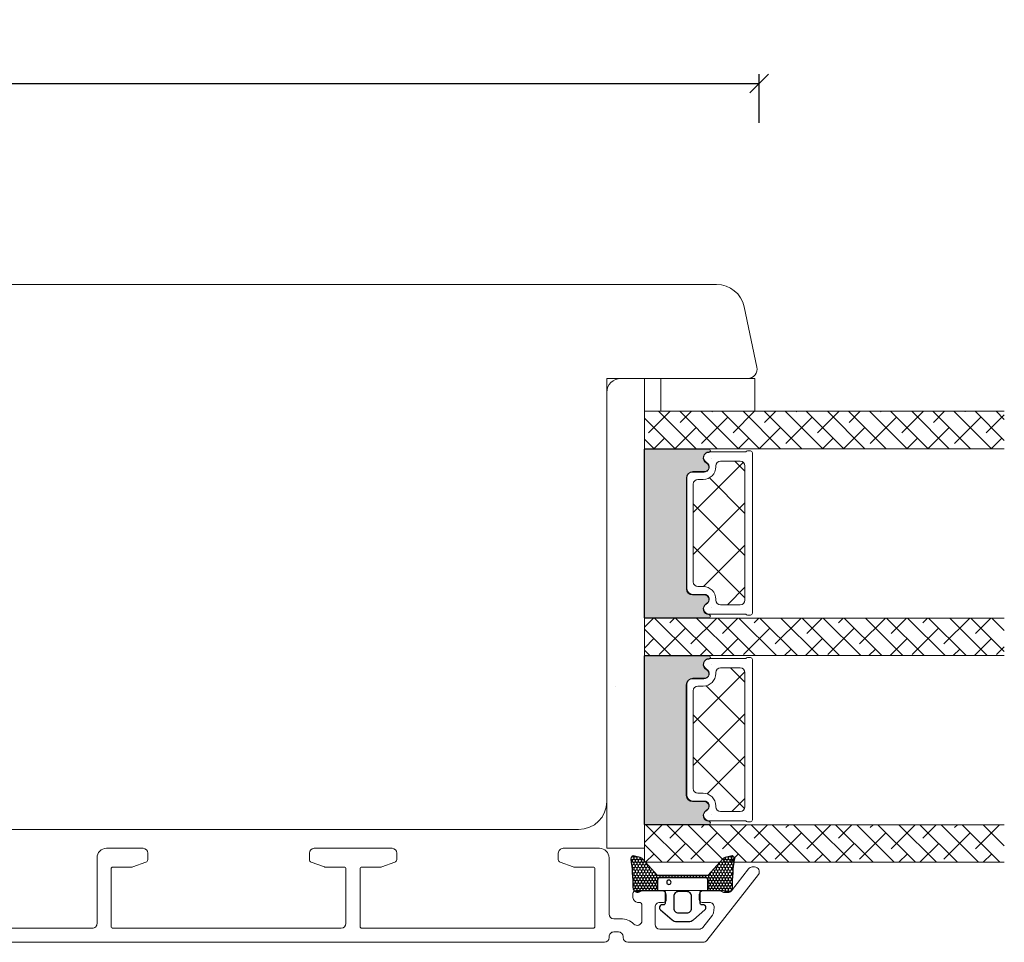
# Model space of a CAD drawing. Units: millimetres. Extents: x -450 to 4269, y 801 to 2190.
# Drawn here: x 2 to 107, y 1064 to 1162 of the extents above; entities that cross this region are included whole.
import ezdxf

# ---------------------------------------------------------------- set-up
doc = ezdxf.new("R2010")
doc.units = ezdxf.units.MM
for name, color, linetype in [('1', 7, 'Continuous'), ('GLAS', 3, 'Continuous'), ('KON', 7, 'Continuous')]:
    doc.layers.add(name, color=color, linetype=linetype)
doc.layers.add('Muotoviivat', color=7, linetype='Continuous', lineweight=35, true_color=0x000000)
doc.styles.get("Standard").update_dxf_attribs({"font": 'txt.shx', "height": 5})
doc.dimstyles.new('ISO-25', dxfattribs={"dimtxt": 2, "dimasz": 2, "dimexe": 1, "dimexo": 5, "dimgap": 1, "dimtad": 1, "dimtih": 1, "dimtoh": 1, "dimdec": 1, "dimtxsty": 'Standard', "dimblk": 'OBLIQUE', "dimcen": 5, "dimclrd": 1, "dimclre": 1, "dimadec": 0, "dimazin": 0, "dimtfac": 1, "dimtdec": 1, "dimtmove": 1, "dimatfit": 3, "dimldrblk": 'OBLIQUE', "dimfxl": 1.25, "dimarcsym": 0})

# ---------------------------------------------------------------- blocks, each defined once
blk = doc.blocks.new('_Oblique')
at = {"color": 0, "lineweight": -2}
blk.add_line((-0.5, -0.5), (0.5, 0.5), dxfattribs=at)
blk = doc.blocks.new('*D1277')
at = {"color": 1, "lineweight": -2, "transparency": 16777216}
for p, q in [((-133.0580940109403, 1152.270676711859), (-133.0580940109403, 1156.389169768911)), ((80.93783421715297, 1151.188212818016), (80.93783421715297, 1156.389169768911)), ((-133.0580940109403, 1155.389169768911), (80.93783421715297, 1155.389169768911))]:
    blk.add_line(p, q, dxfattribs=at)
at = {"layer": 'Defpoints', "color": 0, "lineweight": 9, "transparency": 16777216}
for p in [(80.93783421715297, 1155.389169768911), (-133.0580940109403, 1147.270676711859), (80.93783421715297, 1146.188212818016)]:
    blk.add_point(p, dxfattribs=at)
at = {"color": 1, "lineweight": -2, "transparency": 16777216, "xscale": 2, "yscale": 2, "zscale": 2, "rotation": 180}
blk.add_blockref('_Oblique', (-133.0580940109403, 1155.389169768911), dxfattribs=at)
at = {"color": 1, "lineweight": -2, "transparency": 16777216, "xscale": 2, "yscale": 2, "zscale": 2}
blk.add_blockref('_Oblique', (80.93783421715297, 1155.389169768911), dxfattribs=at)
at = {"color": 0, "lineweight": 9, "transparency": 16777216, "insert": (-26.06012989689366, 1158.889169768911), "char_height": 5, "attachment_point": 5}
blk.add_mtext('214', dxfattribs=at)
blk = doc.blocks.new('A$Cb84597d5')
at = {"lineweight": 0}
h = blk.add_hatch(color=256, dxfattribs=at)
h.set_gradient(color1=(41, 41, 41), color2=(0, 0, 0), one_color=1, name='INVCURVED')
edge = h.paths.add_edge_path()
edge.add_arc((24.54273109433097, 31.44955074949166), 0.5956605145531235, 0.5444854364249991, 152.4707103154614)
edge.add_arc((23.55339160888525, 31.96521126404514), 0.5199999999994442, 180.0000000000022, 332.47071031544436, ccw=False)
edge.add_line((23.03339160888572, 31.96521126404514), (23.03339160888481, 33.19521126404538))
edge.add_arc((22.38339160888381, 33.19521126404425), 0.6500000000010004, 1.002072113941252e-10, 89.99999999995991)
edge.add_line((22.38339160888427, 33.84521126404525), (10.62454688882917, 33.84521126404525))
edge.add_arc((10.62454688882917, 33.1952112640447), 0.6500000000005457, 90.00000000000001, 179.9999999999599)
edge.add_line((9.974546888828627, 33.19521126404516), (9.974546888827717, 31.96521126404514))
edge.add_arc((9.45454688882819, 31.96521126404514), 0.5199999999994431, 207.5292896845557, 359.9999999999978, ccw=False)
edge.add_arc((8.465207403382465, 31.44955074949189), 0.595660514553072, 27.52928968451876, 179.4555145635729)
edge.add_arc((7.694560336988616, 31.45522471220374), 0.1750134486747429, 179.9956054276967, 359.9955973506397, ccw=False)
edge.add_line((7.5195468888287, 31.45523813569253), (7.51954688882779, 38.34303193153164))
edge.add_line((7.51954688882779, 38.34303193153164), (25.48839160888474, 38.34303193153164))
edge.add_line((25.48839160888474, 38.34303193153164), (25.48839160888474, 31.45523813569253))
edge.add_arc((25.31337816072482, 31.45522471220374), 0.1750134486747444, -179.99559735056516, 0.004394572303283439, ccw=False)
h = blk.add_hatch(color=256, dxfattribs=at)
h.set_gradient(color1=(41, 41, 41), color2=(0, 0, 0), one_color=1, name='INVCURVED')
edge = h.paths.add_edge_path()
edge.add_arc((46.53070879230609, 31.45293909927614), 0.5956605145531235, 0.5444854364249991, 152.4707103154614)
edge.add_arc((45.54136930686036, 31.96859961382961), 0.5199999999994442, 180.0000000000022, 332.47071031544436, ccw=False)
edge.add_line((45.02136930686083, 31.96859961382961), (45.02136930685992, 33.19859961382986))
edge.add_arc((44.37136930685892, 33.19859961382872), 0.6500000000010004, 1.002072113941252e-10, 89.99999999995991)
edge.add_line((44.37136930685938, 33.84859961382972), (32.61252458680428, 33.84859961382972))
edge.add_arc((32.61252458680428, 33.19859961382917), 0.6500000000005457, 90.00000000000001, 179.9999999999599)
edge.add_line((31.96252458680374, 33.19859961382963), (31.96252458680283, 31.96859961382961))
edge.add_arc((31.4425245868033, 31.96859961382961), 0.5199999999994431, 207.5292896845557, 359.9999999999978, ccw=False)
edge.add_arc((30.45318510135758, 31.45293909927636), 0.595660514553072, 27.52928968451876, 179.4555145635729)
edge.add_arc((29.68253803496373, 31.45861306198822), 0.1750134486747429, 179.9956054276967, 359.9955973506397, ccw=False)
edge.add_line((29.50752458680381, 31.458626485477), (29.5075245868029, 38.34642028131611))
edge.add_line((29.5075245868029, 38.34642028131611), (47.47636930685985, 38.34642028131611))
edge.add_line((47.47636930685985, 38.34642028131611), (47.47636930685985, 31.458626485477))
edge.add_arc((47.30135585869994, 31.45861306198822), 0.1750134486747444, -179.99559735056516, 0.004394572303283439, ccw=False)
at = {"linetype": 'Continuous', "lineweight": 0}
for p, q in [((3.500001148972842, 35.55664985537351), (5.801827997001055, 37.85847670340172)), ((7.500001148972842, 35.03777153629767), (4.228819026839574, 38.30895365843139)), ((7.500001148973297, 37.28283556656493), (6.473883057106832, 38.30895365843185)), ((25.50000533143793, 37.35107776543327), (26.45788578136944, 38.30895821536478)), ((29.50000533143793, 35.48840765650539), (26.67945477257854, 38.30895821536524)), ((27.69120229210876, 37.29721069583593), (28.70294981163715, 38.30895821536433)), ((29.50000533143839, 37.73347168677242), (28.92451880284625, 38.30895821536456)), ((47.48798302941304, 36.42236420625204), (49.3779653883098, 38.31234656514903)), ((51.48798302941304, 34.16528048585087), (47.48798302941304, 38.16528048585087)), ((7.500001148972842, 32.79270750602996), (3.500001148972387, 36.79270750603041)), ((6.363094004568666, 36.1746786807023), (7.500001148972842, 37.31158582510625)), ((29.50000533143793, 33.24334362623836), (25.50000533143793, 37.24334362623836)), ((26.56867027697444, 33.92961465043436), (29.3750003148084, 36.73594468826855)), ((51.48798302941259, 31.92021645558384), (47.48798302941259, 35.92021645558384)), ((5.240561989434809, 32.80708263530096), (7.500001148972842, 35.06652179483899)), ((25.50000533143793, 35.10601373516511), (26.0074042694082, 35.61341267313537)), ((29.50000533143839, 30.99827959597019), (25.50000533143839, 34.99827959597019)), ((47.48798302941213, 34.17730017598501), (48.92070717677825, 35.61002432335113)), ((7.500001148972842, 30.54764347576315), (3.500001148972842, 34.54764347576315)), ((3.500001148973297, 33.3115858251067), (4.679295981868108, 34.49088065800174)), ((51.48798302941304, 29.67515242531636), (47.48798302941304, 33.67515242531636)), ((8.934479279772859, 27.78386834828825), (14.25654132170803, 33.10593039022342)), ((13.246669382243, 27.60593039022342), (18.746669382243, 33.10593039022342)), ((18.8610209778044, 27.60593039022297), (13.3610209778044, 33.10593039022297)), ((23.35114903833892, 27.60593039022297), (17.85114903833892, 33.10593039022297)), ((25.50000533143839, 30.6158856746315), (28.25246829967409, 33.3683486428672)), ((29.50000533143839, 28.75321556570339), (25.50000533143839, 32.75321556570339)), ((31.21815520368091, 27.61690396952304), (36.71056997416599, 33.10931874000812)), ((35.70069803470005, 27.60931874000812), (41.20069803470005, 33.10931874000812)), ((41.30827293069342, 27.60931874000767), (35.80827293069342, 33.10931874000789)), ((45.76172565360321, 27.64599407763194), (40.29840099122794, 33.10931874000789)), ((48.359441169212, 30.55863025524945), (51.16577120704596, 33.36496029308364)), ((7.500001148972387, 28.30257944549589), (3.500001148972387, 32.30257944549589)), ((4.118029974302772, 29.43948658990098), (6.924360012136731, 32.24581662773517)), ((17.73679744277706, 27.60593039022342), (22.15125253123188, 32.02038547867824)), ((28.81373430724216, 31.68455062016847), (29.50000533143839, 32.37082164436447)), ((36.8181448701589, 27.60931874000721), (32.69879809467238, 31.72866551549373)), ((40.19082609523502, 27.60931874000812), (44.20951578268568, 31.62800842745878)), ((47.48798302941259, 31.93223614571707), (47.79817516164621, 32.24242827795047)), ((3.500001148973297, 31.06652179483945), (3.556763966734252, 31.1232846126004)), ((7.485626019702977, 30.56201860503438), (7.500001148972842, 30.57639373430425)), ((14.37089291726988, 27.60593039022297), (10.5800685793356, 31.39675472815725)), ((29.50000533143793, 26.50815153543613), (25.50000533143793, 30.50815153543613)), ((51.48798302941304, 27.43008839504932), (47.48798302941304, 31.43008839504932)), ((7.500001148972842, 26.05751541522864), (3.500001148972387, 30.05751541522909)), ((22.22692550331158, 27.60593039022297), (24.08578450908999, 29.46478939600138)), ((25.50000533143793, 28.37082164436424), (27.1299362845416, 30.00075259746791)), ((27.6912022921083, 28.31695457476667), (29.50000533143839, 30.12575761409676)), ((47.48798302941304, 27.44210808518301), (50.04323919191256, 29.99736424768253)), ((3.500001148973297, 26.57639373430493), (5.80182799700242, 28.87822058233382)), ((6.363094004568666, 27.19442255963327), (7.500001148973297, 28.3313297040379)), ((9.880764856735368, 27.60593039022297), (8.816939789034677, 28.66975545792366)), ((32.32801680962439, 27.60931874000698), (30.80491748701024, 29.13241806262135)), ((44.68095415576909, 27.60931874000812), (46.07376220706465, 29.00212679130368)), ((51.48798302941304, 25.18502436478138), (47.48798302941213, 29.18502436478229)), ((7.500001148972387, 23.81245138496138), (3.500001148972387, 27.81245138496138)), ((29.50000533143839, 24.26308750516887), (25.50000533143839, 28.26308750516887)), ((26.56867027697353, 24.94935852936464), (29.37500031480749, 27.75568856719883)), ((25.50000533143839, 26.12575761409653), (26.00740426940774, 26.63315655206611)), ((51.48798302941304, 22.93996033451435), (47.48798302941304, 26.93996033451435)), ((47.48798302941213, 25.19704405491598), (48.92070717677916, 26.62976820228278)), ((7.500001148973297, 21.56738735469366), (3.500001148972387, 25.56738735469457)), ((3.500001148973297, 24.33132970403767), (4.679295981868108, 25.51062453693271)), ((5.240561989434354, 23.82682651423124), (7.500001148972387, 26.08626567376928)), ((29.50000533143793, 22.01802347490161), (25.50000533143793, 26.01802347490161)), ((25.50000533143839, 21.63562955356247), (28.25246829967409, 24.38809252179817)), ((51.48798302941304, 20.69489630424732), (47.48798302941304, 24.69489630424732)), ((48.35944116921291, 21.5783741341811), (51.16577120704687, 24.38470417201529)), ((7.500001148972842, 19.32232332442641), (3.500001148972842, 23.32232332442641)), ((4.118029974301407, 20.45923046883058), (6.924360012135367, 23.26556050666477)), ((29.50000533143793, 19.77295944463481), (25.50000533143793, 23.77295944463481)), ((28.81373430724125, 22.70429449909875), (29.50000533143793, 23.39056552329544)), ((47.48798302941304, 22.95198002464826), (47.7981751616453, 23.26217215688052)), ((3.500001148973752, 22.08626567377041), (3.556763966733797, 22.14302849153069)), ((51.48798302941304, 18.44983227397961), (47.48798302941304, 22.44983227397961)), ((7.500001148972842, 17.0772592941596), (3.500001148972842, 21.0772592941596)), ((7.485626019702977, 21.58176248396489), (7.500001148972842, 21.59613761323476)), ((29.50000533143793, 17.52789541436709), (25.50000533143793, 21.52789541436709)), ((25.50000533143793, 19.39056552329521), (27.12993628454069, 21.02049647639819)), ((27.69120229210921, 19.33669845369786), (29.50000533143839, 21.14550149302727)), ((47.48798302941304, 18.46185196411398), (50.04323919191256, 21.01710812661349)), ((51.48798302941259, 16.20476824371258), (47.48798302941259, 20.20476824371258)), ((3.500001148973297, 17.59613761323544), (5.80182799700242, 19.89796446126434)), ((6.363094004569575, 18.21416643856469), (7.500001148972842, 19.35107358296796)), ((29.50000533143793, 15.28283138410029), (25.50000533143793, 19.28283138410029)), ((7.500001148972842, 14.83219526389189), (3.500001148972842, 18.83219526389189)), ((26.56867027697444, 15.96910240829629), (29.3750003148084, 18.77543244613048)), ((51.48798302941304, 13.95970421344509), (47.48798302941304, 17.95970421344509)), ((5.240561989435719, 14.84657039316266), (7.500001148972387, 17.10600955269933)), ((25.50000533143839, 17.14550149302704), (26.00740426940865, 17.65290043099731)), ((29.50000533143839, 13.03776735383212), (25.50000533143748, 17.03776735383303)), ((47.48798302941304, 16.21678793384604), (48.92070717678007, 17.64951208121283)), ((7.500001148972842, 12.58713123362509), (3.500001148972842, 16.58713123362509)), ((3.500001148973297, 15.35107358296864), (4.679295981869018, 16.53036841586413)), ((25.50000533143839, 12.65537343249343), (28.25246829967409, 15.40783640072914)), ((29.50000533143793, 10.79270332356487), (25.50000533143793, 14.79270332356487)), ((51.48798302941304, 11.71464018317806), (47.48798302941304, 15.71464018317806)), ((48.35944116921155, 12.59811801311071), (51.16577120704551, 15.40444805094489)), ((7.500001148972842, 10.34206720335737), (3.500001148972387, 14.34206720335783)), ((4.118029974301407, 11.47897434776155), (6.924360012135367, 14.28530438559574)), ((28.81373430724125, 13.72403837802904), (29.50000533143793, 14.41030940222572)), ((47.48798302941259, 13.971723903579), (47.7981751616453, 14.28191603581172)), ((3.500001148973752, 13.10600955270047), (3.556763966735161, 13.16277237046211)), ((7.485626019702067, 12.60150636289518), (7.500001148973297, 12.61588149216641)), ((51.48798302941304, 9.469576152910122), (47.48798302941304, 13.46957615291103)), ((7.500001148972842, 8.09700317309057), (3.500001148972842, 12.09700317309057)), ((29.50000533143793, 8.547639293298062), (25.50000533143793, 12.54763929329852)), ((25.50000533143839, 10.41030940222618), (27.12993628454069, 12.04024035532848)), ((27.69120229210739, 10.35644233262724), (29.50000533143793, 12.16524537195801)), ((47.48798302941304, 9.481595843044943), (50.04323919191347, 12.03685200554514)), ((3.500001148973297, 8.615881492166409), (5.80182799700151, 10.91770834019462)), ((51.48798302941304, 7.224512122643091), (47.48798302941304, 11.22451212264309)), ((7.500001148972387, 5.851939142823312), (3.500001148972387, 9.851939142823312)), ((6.363094004569575, 9.233910317495202), (7.500001148973752, 10.37081746189915)), ((29.50000533143793, 6.302575263030349), (25.50000533143793, 10.30257526303035)), ((26.5686702769749, 6.988846287227261), (29.37500031480886, 9.795176325061448)), ((25.50000533143839, 8.165245371958463), (26.00740426940683, 8.672644309926682)), ((51.48798302941304, 4.979448092375605), (47.48798302941304, 8.97944809237606)), ((47.48798302941304, 7.236531812777002), (48.92070717677871, 8.669255960142664)), ((49.48197318434632, 6.985457937443471), (51.48798302941259, 8.991467782509517)), ((7.500001148973297, 3.606875112555599), (3.500001148972387, 7.606875112556509)), ((3.500001148973297, 6.370817461899151), (4.679295981869018, 7.550112294794644)), ((5.240561989435719, 5.866314272093632), (7.500001148972387, 8.1257534316303)), ((29.50000533143793, 4.057511232763545), (25.50000533143793, 8.057511232763545)), ((25.50000533143839, 3.675117311424401), (28.25246829967546, 6.427580279661242)), ((51.48798302941304, 2.734384062108575), (47.48798302941304, 6.734384062108575)), ((48.35944116921246, 3.617861892042356), (51.16577120704642, 6.424191929876542)), ((7.500001148972842, 1.361811082288341), (3.500001148972842, 5.361811082288341)), ((4.118029974301407, 2.498718226692517), (6.924360012135367, 5.305048264526704)), ((29.50000533143793, 1.812447202495832), (25.50000533143748, 5.812447202496287)), ((28.8137343072417, 4.743782256959776), (29.50000533143793, 5.430053281155779)), ((47.48798302941304, 4.991467782510199), (47.79817516164576, 5.301659914742913)), ((51.48798302941304, 0.4893200318415438), (47.48798302941304, 4.489320031841544)), ((3.500001148973752, 4.125753431631438), (3.556763966735161, 4.182516249393075)), ((7.485626019701613, 3.621250241825919), (7.500001148972387, 3.635625371096467)), ((29.06738872168125, -2.180142928409623e-07), (25.50000533143793, 3.567383172229029)), ((27.69120229210739, 1.376186211558434), (29.50000533143793, 3.184989250889203)), ((6.616748419009127, -2.180152023356641e-07), (3.500001148972387, 3.116747052021083)), ((25.50000533143839, 1.430053281156233), (27.12993628454115, 3.059984234259218)), ((47.48798302941304, 0.5013397219759099), (50.04323919191211, 3.056595884474746)), ((49.72885089921738, 0.003388131770179825), (47.4879830294135, 2.244256001574058)), ((50.60450519948017, 1.372797861775325), (51.4879830294135, 2.256275691708652)), ((3.864375559861401, -2.180145202146377e-07), (5.801827997001055, 1.937452219125362)), ((6.363094004568666, 0.2536541964261687), (7.500001148972842, 1.390561340830118)), ((26.822324691414, -2.180147475883132e-07), (25.50000533143748, 1.322319141961771)), ((4.371684388741414, -2.180147475883132e-07), (3.500001148972842, 0.8716830217538245)), ((28.5600798928017, -2.180145202146377e-07), (29.37500031480749, 0.814920203991278)), ((51.4801594997416, 0.003388131769952452), (51.4879830294135, 0.01121166144184826))]:
    blk.add_line(p, q, dxfattribs=at)
at = {"linetype": 'Continuous', "lineweight": 13}
for p, q in [((51.48798302941304, 36.4103445161179), (49.58598098038283, 38.31234656514857)), ((50.60450519947881, 37.29382234605168), (51.48798302941304, 38.17730017598569)), ((49.48197318434677, 33.92622630065102), (51.4879830294135, 35.93223614571775)), ((50.60450519947972, 28.31356622498333), (51.48798302941259, 29.19704405491598)), ((49.48197318434586, 24.94597017958108), (51.48798302941395, 26.95198002464917)), ((50.60450519948063, 19.33331010391339), (51.4879830294135, 20.21678793384604)), ((49.48197318434586, 15.96571405851228), (51.48798302941304, 17.97172390357969)), ((50.60450519947926, 10.35305398284322), (51.48798302941259, 11.23653181277655))]:
    blk.add_line(p, q, dxfattribs=at)
at = {"lineweight": 0}
for points in [[(50.00000114897375, 42.30895365843207), (1.148973751696758e-06, 42.30895365843207), (1.148973751696758e-06, 38.30895365843207), (50.00000114897375, 38.30895365843207)], [(3.500001148973752, 26.56269515260965), (3.500001148973752, 36.56269515260965), (1.148973751696758e-06, 36.56269515260965), (1.148973751696758e-06, 26.56269515260965)]]:
    blk.add_lwpolyline(points, close=True, dxfattribs=at)
for points in [[(25.13836471256673, 31.45521126404287, 0.9999999295137327), (25.48839160888474, 31.45523813569253), (25.48839160888474, 38.34303193153164), (7.51954688882779, 38.34303193153164), (7.5195468888287, 31.45523813569253, 0.9999999295143822), (7.869573785146713, 31.4552112640431, -0.7807673591900935), (8.993424060045982, 31.72486622711858, 0.7845985001124283), (9.974546888827717, 31.96521126404514), (9.974546888828627, 33.19521126404516, -0.4142135623728901), (10.62454688882917, 33.84521126404525), (22.38339160888427, 33.84521126404525, -0.4142135623723779), (23.03339160888481, 33.19521126404538), (23.03339160888572, 31.96521126404514, 0.7845985001124283), (24.01451443766746, 31.72486622711858, -0.7807673591899573)], [(47.12634241054184, 31.45859961382735, 0.9999999295137327), (47.47636930685985, 31.458626485477), (47.47636930685985, 38.34642028131611), (29.5075245868029, 38.34642028131611), (29.50752458680381, 31.458626485477, 0.9999999295143822), (29.85755148312182, 31.45859961382757, -0.7807673591900935), (30.98140175802109, 31.72825457690305, 0.7845985001124283), (31.96252458680283, 31.96859961382961), (31.96252458680374, 33.19859961382963, -0.4142135623728901), (32.61252458680428, 33.84859961382972), (44.37136930685938, 33.84859961382972, -0.4142135623723779), (45.02136930685992, 33.19859961382986), (45.02136930686083, 31.96859961382961, 0.7845985001124283), (46.00249213564257, 31.72825457690305, -0.7807673591899573)], [(25.08575761277189, 31.41593039022041, 0.004363857640202569), (25.08578450908954, 31.41287563172773), (25.08578450908863, 27.50699257243491, -0.2679491924315662), (25.1857845090899, 27.3337874916765), (25.18578450908899, 27.0059303902226, -0.4142135623717631), (24.98578450908917, 26.80593039022278), (7.916939789033677, 26.80593039022278, -0.4142135623717631), (7.716939789034768, 27.0059303902226), (7.716939789033859, 27.3337874916765, -0.2679491924323169), (7.816939789035132, 27.50699257243446), (7.816939789034222, 31.41287563172341, 0.004363857630778261), (7.816966685351872, 31.41593039022064, -0.7807673591900935), (8.94081696025114, 31.68558535329612, 0.7845985001124283), (9.921939789032876, 31.92593039022267), (9.921939789033786, 33.15593039022269, -0.4142135623728901), (10.57193978903433, 33.80593039022278), (22.33078450908943, 33.80593039022256, -0.4142135623729926), (22.98078450908997, 33.15593039022292), (22.98078450909088, 31.92593039022267, 0.784598500112585), (23.96190733787262, 31.68558535329635, -0.7807673591925686)], [(47.073735310747, 31.41931874000488, 0.004363857640202569), (47.07376220706465, 31.4162639815122), (47.07376220706374, 27.51038092221938, -0.2679491924315662), (47.17376220706501, 27.33717584146098), (47.1737622070641, 27.00931874000707, -0.4142135623717631), (46.97376220706428, 26.80931874000726), (29.90491748700879, 26.80931874000726, -0.4142135623717631), (29.70491748700988, 27.00931874000707), (29.70491748700897, 27.33717584146098, -0.2679491924323169), (29.80491748701024, 27.51038092221893), (29.80491748700933, 31.41626398150788, 0.004363857630778261), (29.80494438332698, 31.41931874000511, -0.7807673591900935), (30.92879465822625, 31.68897370308059, 0.7845985001124283), (31.90991748700799, 31.92931874000715), (31.9099174870089, 33.15931874000717, -0.4142135623728901), (32.55991748700944, 33.80931874000726), (44.31876220706454, 33.80931874000703, -0.4142135623729926), (44.96876220706508, 33.15931874000739), (44.96876220706599, 31.92931874000715, 0.784598500112585), (45.94988503584773, 31.68897370308082, -0.7807673591925686)]]:
    blk.add_lwpolyline(points, format="xyb", close=True, dxfattribs=at)
at = {"layer": '1', "color": 0, "lineweight": 0}
for points in [[(8.476597165472867, 31.13581002388901, 0.001544084356104112), (8.476600980168769, 31.13704528253857, -0.001544084356104112)], [(24.42612331795499, 31.13704528253857, 0.001544084356104112), (24.42612713265089, 31.13581002388901, -0.001544084356104112)], [(30.46457486344798, 31.13919837367348, 0.001544084356104112), (30.46457867814388, 31.14043363232304, -0.001544084356104112)], [(46.4141010159301, 31.14043363232304, 0.001544084356104112), (46.414104830626, 31.13919837367348, -0.001544084356104112)]]:
    blk.add_lwpolyline(points, format="xyb", close=True, dxfattribs=at)
for centre, start, end in [((8.276600980159856, 31.137045282489), 359.6461222281962, 1.422608675699983e-08), ((8.276600980159856, 31.137045282489), 359.6461222281962, 1.422608675699983e-08), ((24.6261233179639, 31.137045282489), 179.9999999857739, 180.3538777718038), ((24.6261233179639, 31.137045282489), 179.9999999857739, 180.3538777718038), ((30.26457867813497, 31.14043363227347), 359.6461222281962, 1.422608675699983e-08), ((30.26457867813497, 31.14043363227347), 359.6461222281962, 1.422608675699983e-08), ((46.61410101593901, 31.14043363227347), 179.9999999857739, 180.3538777718038), ((46.61410101593901, 31.14043363227347), 179.9999999857739, 180.3538777718038)]:
    blk.add_arc(centre, 0.2000000000091404, start, end, dxfattribs=at)
at = {"layer": 'Defpoints', "color": 7, "linetype": 'Continuous', "lineweight": 0}
blk.add_line((32.78343601617235, 41.37224116615153), (32.78323501617251, 41.37186716615179), dxfattribs=at)
at = {"layer": 'GLAS', "color": 0, "lineweight": 0}
for p, q in [((7.500001148972842, 38.30895365843207), (3.500001148972842, 38.30895365843207)), ((3.500001148972842, 38.30895365843207), (3.500001148973752, -2.180149749619886e-07)), ((7.500001148972842, -2.180149749619886e-07), (7.500001148972842, 38.30895365843207)), ((29.50000533143793, 38.30895821536478), (25.50000533143793, 38.30895821536478)), ((25.50000533143793, 38.30895821536478), (25.50000533143884, -2.180149749619886e-07)), ((29.50000533143793, -2.180149749619886e-07), (29.50000533143793, 38.30895821536478)), ((51.48798302941304, 38.31234656514926), (47.48798302941304, 38.31234656514926)), ((47.48798302941304, 38.31234656514926), (47.48798302941395, 0.003388131769497704)), ((51.48798302941304, 0.003388131769497704), (51.48798302941304, 38.31234656514926))]:
    blk.add_line(p, q, dxfattribs=at)
for points in [[(9.316939789034222, 30.70593039022287), (9.401939789034259, 30.70593039022287, 0.4142135623729964), (10.7519397890328, 32.05593039022301), (10.75193978903371, 32.60593039022297, -0.414213562373095), (11.25193978903371, 33.10593039022297), (21.65078450909004, 33.10593039022297, -0.414213562373095), (22.15078450909004, 32.60593039022297), (22.15078450909004, 32.05593039022301, 0.4142135623730457), (23.5007845090895, 30.70593039022287), (23.58578450908954, 30.70593039022287, -0.414213562373095), (24.08578450908954, 30.20593039022287), (24.08578450908954, 28.10593039022297, -0.414213562373095), (23.58578450908954, 27.60593039022297), (9.316939789034222, 27.60593039022297, -0.414213562373095), (8.816939789034222, 28.10593039022297), (8.816939789034222, 30.20593039022287, -0.414213562373095)], [(31.30491748700933, 30.70931874000735), (31.38991748700937, 30.70931874000735, 0.4142135623729964), (32.73991748700792, 32.05931874000748), (32.73991748700882, 32.60931874000744, -0.414213562373095), (33.23991748700882, 33.10931874000744), (43.63876220706516, 33.10931874000744, -0.414213562373095), (44.13876220706516, 32.60931874000744), (44.13876220706516, 32.05931874000748, 0.4142135623730457), (45.48876220706461, 30.70931874000735), (45.57376220706465, 30.70931874000735, -0.414213562373095), (46.07376220706465, 30.20931874000735), (46.07376220706465, 28.10931874000744, -0.414213562373095), (45.57376220706465, 27.60931874000744), (31.30491748700933, 27.60931874000744, -0.414213562373095), (30.80491748700933, 28.10931874000744), (30.80491748700933, 30.20931874000735, -0.414213562373095)]]:
    blk.add_lwpolyline(points, format="xyb", close=True, dxfattribs=at)
for centre, start, end in [((10.57193978903433, 33.15593039022224), 90, 179.9999999999479), ((22.33078450908943, 33.15593039022224), 5.211020790109826e-11, 90), ((32.55991748700944, 33.15931874000671), 90, 179.9999999999479), ((44.31876220706454, 33.15931874000671), 5.211020790109826e-11, 90)]:
    blk.add_arc(centre, 0.6500000000005457, start, end, dxfattribs=at)
blk = doc.blocks.new('A$C0481216A')
at = {"layer": 'KON'}
h = blk.add_hatch(dxfattribs=at)
h.set_pattern_fill('HONEY', color=256, scale=1.5)
h.set_pattern_definition([(0, (19.0515400816912, 35.52622514423547), (0.28125, 0.1623797632095823), [0.1875, -0.375]), (120, (19.0515400816912, 35.52622514423547), (-0.2812499999999999, 0.1623797632095823), [0.1874999999999996, -0.3749999999999992]), (59.99999999999999, (19.0515400816912, 35.52622514423547), (6.245004513516506e-17, 0.3247595264191645), [-0.375, 0.1875])])
edge = h.paths.add_edge_path()
edge.add_arc((26.92881007095184, 23.72266341982413), 23.72267002431228, 90.34867228018949, 97.72818145361235)
edge.add_arc((23.73873738894872, 47.52986464340574), 0.3000000000000274, 160.0511175823172, 269.9999999999946, ccw=False)
edge.add_line((23.45673817287388, 47.63221913589859), (23.60873292494307, 48.22829080527799))
edge.add_arc((24.09322950725254, 48.10474704084527), 0.4999999999999998, 131.907836476685, 165.694766173288, ccw=False)
edge.add_line((23.75926233203245, 48.47685713997635), (25.52487625141384, 50.06148785696905))
edge.add_line((25.52487625141384, 50.06148785696905), (25.52487625141566, 55.42818166469897))
edge.add_line((25.52487625141566, 55.42818166469897), (23.75926233203245, 57.01281238169304))
edge.add_arc((24.09322950725254, 57.38492248082457), 0.4999999999999993, 194.3052338267122, 228.0921635233169, ccw=False)
edge.add_line((23.60873292494307, 57.26137871639185), (23.45673817287388, 57.85745038577124))
edge.add_arc((23.73873738894872, 57.95980487826409), 0.3000000000000292, 90, 199.9488824176823, ccw=False)
edge.add_arc((27.17218644422337, 85.21422452768456), 27.17221579209579, 262.7407674570663, 269.1823788091312)
edge.add_arc((26.78444714462148, 57.54477533764793), 0.500000000040778, -36.81864622829869, 90.00000000002183, ccw=False)
edge.add_arc((27.4248762514153, 57.06534801339876), 0.3000000000000969, 143.1813537690581, 179.9999999999525)
edge.add_line((27.12487625141512, 57.06534801339876), (27.12487625141512, 55.42199448450219))
edge.add_line((27.12487625141512, 55.42199448450219), (26.026036339028, 55.42624368484303))
edge.add_arc((26.02487625141566, 55.12624592785687), 0.2999999999999978, 89.77843903413905, 179.9999999999844)
edge.add_line((25.72487625141548, 55.12624592785687), (25.72487625141366, 50.36342359381251))
edge.add_arc((26.02487625141384, 50.36342359381251), 0.2999999999999954, 179.999999999982, 270.221560965861)
edge.add_line((26.02603633902709, 50.06342583682635), (27.12487625141512, 50.06767503716719))
edge.add_line((27.12487625141512, 50.06767503716765), (27.12487625141512, 48.42432150827108))
edge.add_arc((27.4248762514153, 48.42432150827108), 0.300000000000086, 180.0000000000472, 216.8186462309443)
edge.add_arc((26.78444714462239, 47.9448941840219), 0.5000000000406971, -90.00000000001688, 36.81864622831671, ccw=False)
at = {"lineweight": 9}
for p, q in [((27.12487625141512, 57.29525371895124), (27.12487625141512, 52.79624748208062)), ((27.12487625141603, 54.79483476083487), (27.12487625141512, 50.69483476083451))]:
    blk.add_line(p, q, dxfattribs=at)
at = {"layer": 'KON'}
for points in [[(26.78444714462148, 47.44489418398098, 0.03221031558350679), (23.73873738894781, 47.22986464340556, -0.5202835986218676), (23.45673817287388, 47.63221913589859), (23.60873292494307, 48.22829080527799, -0.1485006732463797), (23.75926233203245, 48.47685713997635), (25.52487625141384, 50.06148785696905), (25.52487625141566, 55.42818166469897), (23.75926233203245, 57.01281238169349, -0.1485006732463869), (23.60873292494307, 57.26137871639185), (23.45673817287388, 57.85745038577124, -0.5202835986218949), (23.73873738894872, 58.25980487826428, 0.0281142355558606), (26.78444714462148, 58.04477533768841, -0.6177249872354368), (27.18471533638512, 57.24513325998987, 0.1620481530204214), (27.12487625141512, 57.06534801339876), (27.12487625141512, 55.42199448450219), (26.02603633902891, 55.42624368484303, 0.4153466252536199), (25.72487625141548, 55.12624592785687), (25.72487625141366, 50.36342359381251, 0.41534662525379), (26.02603633902709, 50.06342583682635), (27.12487625141512, 50.06767503716765), (27.12487625141512, 48.42432150827108, 0.1620481530204335), (27.18471533638512, 48.24453626167997, -0.6177249872355122)], [(28.63779557165981, 54.91532743323387, -0.7168358323665419), (29.17592022890494, 55.09780112342469), (30.24148778998369, 53.87823521157679, -0.1649337474761685), (30.40648870399673, 53.39163870440143), (30.40648870399673, 52.74483476083469), (30.40648870399673, 52.09803081726841, -0.1649337474761613), (30.24148778998369, 51.61143431009259), (29.17592022890494, 50.3918683982447, -0.7168358323665418), (28.63779557165981, 50.57434208843551), (28.63779557165981, 50.69483476083496, 0.4142135623732615), (28.4377955716609, 50.89483476083478), (27.32487625141584, 50.89483476083478, 0.4142135623729284), (27.12487625141512, 50.69483476083496), (27.12487625141512, 50.06767503716765), (26.02603633902709, 50.06342583682635, -0.4153466252537526), (25.72487625141366, 50.36342359381251), (25.72487625141548, 55.12624592785687, -0.4153466252535858), (26.02603633902891, 55.42624368484303), (27.12487625141512, 55.42199448450219), (27.12487625141603, 54.79483476083487, 0.4142135623729286), (27.32487625141584, 54.5948347608346), (28.4377955716609, 54.59483476083506, 0.4142135623732615), (28.63779557165981, 54.79483476083487)], [(29.00648870399709, 51.79483476083442), (27.73289535428921, 51.79483476083442, -0.4142135623731075), (27.23289535428921, 52.29483476083442), (27.23289535428921, 52.74483476083469), (27.23289535428921, 53.19483476083496, -0.4142135623731075), (27.73289535428921, 53.69483476083496), (29.00648870399709, 53.69483476083496, -0.4142135623731076), (29.50648870399709, 53.19483476083496), (29.50648870399709, 52.74483476083469), (29.50648870399709, 52.29483476083442, -0.4142135623731075)]]:
    blk.add_lwpolyline(points, format="xyb", close=True, dxfattribs=at)
blk.add_circle((26.23444020954503, 54.21818723147635), 0.2303495386127913, dxfattribs=at)
blk = doc.blocks.new('A$C4a2ff8f0')
at = {"layer": '1', "color": 3, "lineweight": 15}
for p, q in [((87, 10.00077716198575), (16.49652101317679, 10.00077716198393)), ((17.69999029116116, 8.500777161985752), (42.29999029116107, 8.500777161983933)), ((68.79999029116107, 8.500777161983933), (44.49999029116088, 8.500777161983933)), ((81.69999999999936, 8.500777161983933), (70.9999902911627, 8.500777161983933)), ((85.99999999999955, 8.500777161983933), (84.19999999999936, 8.500777161983933)), ((88, 0.5), (88, 9.000777161985752)), ((17.49999029116088, 2.200777161997394), (17.49999029116088, 8.300777161985025)), ((42.49999029116088, 2.199999999998909), (42.49999029116088, 8.300777161985025)), ((43.99999029116088, 8.000777161983933), (43.99999029116088, 2.199999999998909)), ((68.99999029116088, 2.200777161997394), (68.99999029116088, 8.300777161985025)), ((70.4999902911627, 8.000777161983933), (70.49999029116043, 1.000777161987571)), ((82.19999999999936, 0.5), (82.19999999999936, 8.000777161983933)), ((83.69999999999936, 5.302402191284273), (83.69999999999936, 8.000777161983933)), ((86.49999999999955, 5.302402191284273), (86.49999999999955, 8.000777161983933)), ((15.99999029115952, 7.000777161987571), (15.99999029116179, 1.000777161987571)), ((83.44999999999936, 4.802402191284273), (83.69999999999936, 5.302402191284273)), ((86.49999999999955, 5.302402191284273), (86.75, 4.802402191284273)), ((83.69999999999936, 4.802402191284273), (83.44999999999936, 4.802402191284273)), ((83.44999999999982, 4.302402191284273), (83.69999999999936, 4.802402191284273)), ((83.69999999999982, 4.302402191284273), (83.44999999999982, 4.302402191284273)), ((83.44999999999936, 3.802402191284273), (83.69999999999982, 4.302402191284273)), ((86.49999999999955, 4.802402191284273), (86.75, 4.302402191284273)), ((86.75, 4.802402191284273), (86.49999999999955, 4.802402191284273)), ((86.49999999999955, 4.302402191284273), (86.75, 3.802402191284273)), ((86.75, 4.302402191284273), (86.49999999999955, 4.302402191284273)), ((83.69999999999936, 3.802402191284273), (83.44999999999936, 3.802402191284273)), ((83.44999999999982, 3.302402191284273), (83.69999999999936, 3.802402191284273)), ((83.69999999999982, 3.302402191284273), (83.44999999999982, 3.302402191284273)), ((83.44999999999936, 2.802402191284273), (83.69999999999982, 3.302402191284273)), ((86.49999999999955, 3.802402191284273), (86.75, 3.302402191284273)), ((86.75, 3.802402191284273), (86.49999999999955, 3.802402191284273)), ((86.5, 3.302402191284273), (86.74999999999955, 2.802402191284273)), ((86.75, 3.302402191284273), (86.5, 3.302402191284273)), ((83.69999999999982, 2.802402191284273), (83.44999999999936, 2.802402191284273)), ((83.44999999999982, 2.302402191284273), (83.69999999999982, 2.802402191284273)), ((83.69999999999982, 2.302402191284273), (83.44999999999982, 2.302402191284273)), ((83.44999999999936, 1.802402191284273), (83.69999999999982, 2.302402191284273)), ((86.5, 2.802402191284273), (86.74999999999955, 2.302402191284273)), ((86.74999999999955, 2.802402191284273), (86.5, 2.802402191284273)), ((86.49999999999955, 2.302402191284273), (86.74999999999955, 1.802402191284273)), ((86.74999999999955, 2.302402191284273), (86.49999999999955, 2.302402191284273)), ((17.69999029115979, 2.000777161998485), (19.69860574527002, 2.000777161987571)), ((19.80121178826585, 1.982684948223323), (21.2025963341589, 1.472622686756949)), ((21.39999029116098, 0.5007771619839332), (21.39999029116098, 1.190714900520106)), ((38.59999029116079, 0.5), (38.59999029116079, 1.189937738536173)), ((38.79738424816287, 1.471845524773016), (40.19876879404637, 1.981907786233933)), ((40.30137483704357, 1.999999999998181), (42.29999029116107, 1.999999999998181)), ((44.1999902911607, 1.999999999998181), (46.1986057452782, 1.999999999998181)), ((46.3012117882754, 1.981907786233933), (47.7025963341589, 1.471845524773016)), ((47.89999029116098, 1.189937738536173), (47.89999029116098, 0.5)), ((65.0999902911608, 0.5007771619839332), (65.0999902911608, 1.190714900520106)), ((66.69876879405638, 1.982684948223323), (65.29738424816287, 1.472622686756949)), ((68.79999029116198, 2.000777161998485), (66.80137483705221, 2.000777161987571)), ((83.69999999999982, 1.802402191284273), (83.44999999999936, 1.802402191284273)), ((83.44999999999982, 1.302402191284273), (83.69999999999982, 1.802402191284273)), ((83.69999999999982, 1.302402191284273), (83.44999999999982, 1.302402191284273)), ((83.69999999999936, 1), (83.69999999999982, 1.302402191284273)), ((86.49999999999955, 1.802402191284273), (86.75, 1.302402191284273)), ((86.74999999999955, 1.802402191284273), (86.49999999999955, 1.802402191284273)), ((86.75, 1.302402191284273), (86.49999999999955, 1.302402191284273)), ((86.49999999999955, 1.302402191284273), (86.5, 1)), ((16.99999029116498, 0.0007771619875711622), (20.89999029116098, 0.0007771619839331834)), ((39.09999029116079, 0), (47.39999029116098, 0)), ((69.49999029115725, 0.0007771619875711622), (65.5999902911608, 0.0007771619839331834))]:
    blk.add_line(p, q, dxfattribs=at)
for centre, radius, start, end in [((87, 9.000777161985752), 1, 0, 90), ((17.69999029116116, 8.300777161985025), 0.2000000000000171, 90, 180), ((42.29999029116107, 8.300777161985025), 0.1999999999999886, 0, 90), ((44.49999029116088, 8.000777161983933), 0.5, 90, 180), ((68.79999029116107, 8.300777161985025), 0.2000000000000171, 0, 90), ((70.9999902911627, 8.000777161983933), 0.5, 89.99999999997395, 180), ((81.69999999999936, 8.000777161985752), 0.5, 0, 90), ((84.19999999999936, 8.000777161983933), 0.5, 90, 180), ((85.99999999999955, 8.000777161983933), 0.5, 0, 89.99999999994789), ((17.69999029116116, 2.200777161997394), 0.1999999999998749, 180, 269.9999999996873), ((42.29999029116107, 2.199999999998909), 0.1999999999999886, 269.9999999999479, 0), ((44.1999902911607, 2.199999999998909), 0.2000000000000171, 180, 269.9999999999479), ((68.79999029116107, 2.200777161997394), 0.1999999999998749, 269.9999999996873, 359.9999999993747), ((19.6986057452682, 1.70077716198648), 0.3000000000000489, 70.00000000001076, 90.00000000031268), ((21.09999029116079, 1.190714900520106), 0.3000000000001819, 0, 69.99999999998184), ((38.89999029116098, 1.189937738536173), 0.3000000000003696, 110.0000000001006, 180), ((40.30137483704357, 1.699999999998909), 0.2999999999996987, 90, 109.9999999999892), ((46.1986057452782, 1.699999999998909), 0.2999999999996555, 70.00000000001076, 90), ((47.59999029116079, 1.189937738536173), 0.3000000000001819, 0, 69.99999999989947), ((65.39999029116098, 1.190714900520106), 0.3000000000001819, 110.0000000000182, 180), ((66.80137483705357, 1.70077716198648), 0.3000000000000596, 90.00000000031268, 110.0000000005992), ((16.99999029116498, 1.000777161987571), 1.000000000003297, 180, 269.9999999999739), ((20.89999029116098, 0.5007771619839332), 0.5, 270, 0), ((39.09999029116079, 0.5), 0.5, 180, 269.9999999999479), ((47.39999029116098, 0.5), 0.5000000000000853, 270, 359.9999999997916), ((65.5999902911608, 0.5007771619839332), 0.5, 180, 270), ((69.49999029115725, 1.000777161987571), 1.000000000003297, 269.9999999999739, 0), ((82.69999999999936, 0.5), 0.5, 180, 270), ((82.69999999999936, 1), 1, 270, 0), ((87.5, 1), 1, 180, 270), ((87.5, 0.5), 0.499999999999801, 270, 0)]:
    blk.add_arc(centre, radius, start, end, dxfattribs=at)
at = {"layer": 'Muotoviivat', "color": 3, "lineweight": 15, "ltscale": 1.5}
for p, q in [((5.5843835928099, 9.80860789964936), (0.1059946231962385, 2.796589780089562)), ((13.99652101317679, 10.00077716198575), (5.978388969611842, 10.00077716198575)), ((14.49652101317679, 9.400777161985388), (14.49652101317679, 9.500777161985752)), ((15.99652101317679, 9.500777161985752), (15.99652101317679, 9.400777161985388)), ((4.98973230231968, 7.098365861731509), (6.013405573788987, 8.408607899649724)), ((6.407410950592748, 8.600777161986116), (10.60346927798309, 8.600777161986116)), ((15.49652101317679, 8.900777161985388), (14.99652101317679, 8.900777161985388)), ((11.10346927798309, 8.100777161986116), (11.10346927798309, 6.250777161985752)), ((12.50346927798273, 6.050777161985025), (12.50346927798273, 7.703195497015258)), ((14.74652101314769, 7.500777161987571), (15.49999029115952, 7.500777161987571)), ((4.821190658933119, 6.311711833688605), (4.887464603301851, 6.851469795772573)), ((6.103469277983095, 5.750777161985752), (5.31746373475471, 5.750777161985752)), ((6.403469277984186, 5.000777161985752), (6.403469277984186, 5.450777161984661)), ((9.903469277982367, 5.450777161984661), (9.903469277984186, 5.000777161985752)), ((10.60346927798309, 5.750777161985752), (10.20346927798346, 5.750777161985752)), ((12.95346927798346, 5.750777161985752), (12.80346927798382, 5.750777161985752)), ((13.45346927798346, 4.800777161985025), (13.45346927798346, 5.250777161985752)), ((1.147809019816123, 2.180928304764166), (2.9713209335805, 4.514917119986421)), ((3.360314618345001, 4.70077716198648), (3.732956025422027, 4.70077716198648)), ((4.332956025420572, 4.500777161985752), (5.903469277984186, 4.500777161985752)), ((10.40346927798419, 4.500777161985752), (13.15346927798419, 4.500777161985752)), ((0.5, 1.988759042427773), (0.7538036430141801, 1.988759042425954))]:
    blk.add_line(p, q, dxfattribs=at)
for centre, radius, start, end in [((5.978388969611842, 9.500777161985752), 0.5, 90, 142.0000000000343), ((13.99652101317679, 9.500777161985752), 0.5, 0, 90), ((16.49652101317679, 9.500777161985752), 0.5, 90, 180), ((6.407410950592748, 8.100777161986116), 0.5, 90, 142.0000000000343), ((10.60346927798309, 8.100777161986116), 0.5, 0, 90), ((14.99652101317679, 9.400777161985388), 0.5, 180, 270), ((15.49652101317679, 9.400777161985388), 0.5, 270, 0), ((13.00346927798273, 7.703195497015258), 0.499999999999983, 45.01774089569838, 180), ((14.79169363391838, 9.627967172848003), 2.127669595584826, 227.596799354059, 268.7834600803055), ((15.49999029115952, 7.000777161987571), 0.5, 0, 90), ((5.31746373475471, 6.250777161985752), 0.4999999999999972, 172.9999999999685, 270), ((5.383737679123442, 6.79053512406972), 0.4999999999999938, 142.0000000000343, 172.9999999999685), ((6.103469277983095, 5.450777161984661), 0.3000000000001819, 0, 90), ((10.20346927798346, 5.450777161984661), 0.3000000000001819, 90, 180), ((10.60346927798309, 6.250777161985752), 0.5, 270, 0), ((12.80346927798382, 6.050777161985025), 0.3000000000001819, 180, 270), ((12.95346927798346, 5.250777161985752), 0.5, 0, 90), ((3.360314618345001, 4.20077716198648), 0.5, 90, 141.0766684358975), ((3.732956025422027, 4.20077716198648), 0.5, 53.1301023542602, 90), ((4.332956025420572, 5.000777161985752), 0.5, 233.1301023541012, 270), ((5.903469277984186, 5.000777161985752), 0.5, 270, 0), ((10.40346927798419, 5.000777161985752), 0.5, 180, 270), ((13.15346927798419, 4.800777161985025), 0.3000000000001819, 270, 0), ((0.5, 2.488759042427773), 0.4999999999999938, 142.0000000000343, 270), ((0.7538036430141801, 2.488759042425954), 0.5, 270, 321.9999999998858)]:
    blk.add_arc(centre, radius, start, end, dxfattribs=at)
at = {"color": 3, "lineweight": 15, "xscale": -1, "rotation": 270}
blk.add_blockref('A$C0481216A', (-44.58438282107477, -22.62409908942936), dxfattribs=at)

msp = doc.modelspace()

# ---------------------------------------------------------------- linework, layer by layer
at = {"lineweight": 9}
msp.add_line((75.54946212268983, 1134.007171461766), (75.54946212268983, 1134.007171461766), dxfattribs=at)
msp.add_lwpolyline([(-4.045393914340965, 1076.01088100835), (61.71970892914018, 1076.006891044219, 0.414213562373095), (64.71970892914018, 1079.006891044219), (64.71970892914018, 1122.506891044219, -0.414213562373095), (66.21970892914018, 1124.006891044219), (79.71970892912927, 1124.006891044219, 0.4769755326979714), (80.69785652986306, 1125.214802735037), (79.33413871518846, 1131.630590626773, 0.3541068295111684), (76.3998211278084, 1134.006855551701), (-20.04539391434097, 1134.01088100835, 0.414213562373095)], format="xyb", dxfattribs=at)

# ---------------------------------------------------------------- block references
at = {"lineweight": 9, "xscale": -1, "rotation": 90}
msp.add_blockref('A$Cb84597d5', (107.0286625875723, 1124.006892193193), dxfattribs=at)
at = {"lineweight": 15, "rotation": 180}
msp.add_blockref('A$C4a2ff8f0', (80.95460608565904, 1074.009434202656), dxfattribs=at)

# ---------------------------------------------------------------- dimensions: what is measured, and where the dimension line sits
at = {"lineweight": 9}
dim = msp.add_linear_dim(base=(80.93783421715297, 1155.389169768911), p1=(-133.0580940109403, 1147.270676711859), p2=(80.93783421715297, 1146.188212818016), dimstyle='ISO-25', dxfattribs=at)
dim.commit()
dim.dimension.update_dxf_attribs({"geometry": '*D1277', "text_midpoint": (-26.06012989689366, 1158.889169768911)})

doc.saveas('drawing.dxf')
